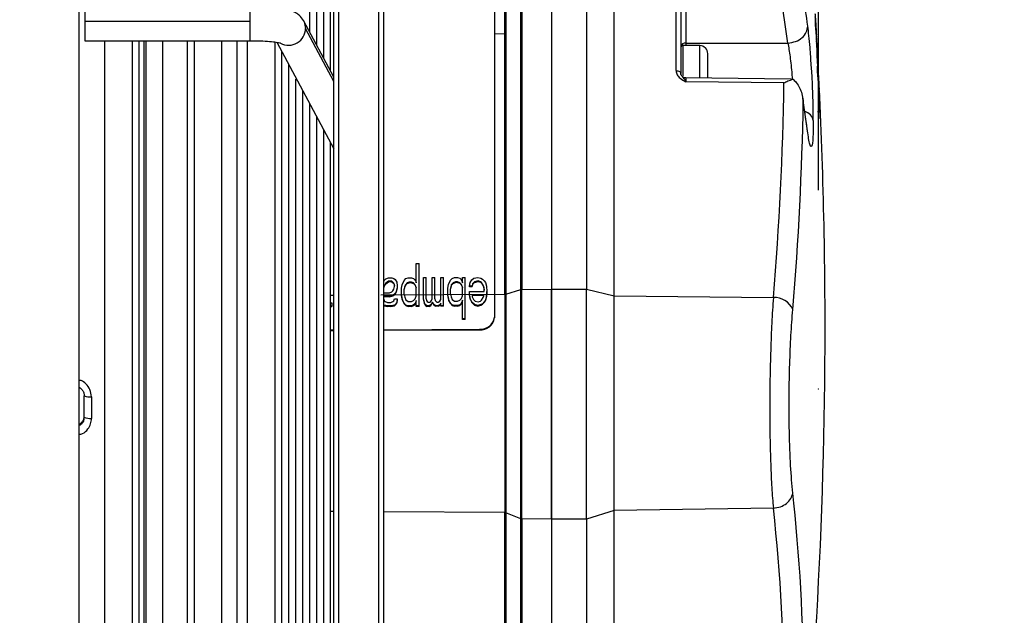
# Model space of a CAD drawing. Units: millimetres. Extents: x 5 to 416, y 3 to 291.
# Drawn here: x 378 to 383, y 248 to 251 of the extents above; entities that cross this region are included whole.
import ezdxf

# ---------------------------------------------------------------- set-up
doc = ezdxf.new("R2010")
doc.units = ezdxf.units.MM
doc.header["$PDSIZE"] = -1
doc.layers.add('GEOMETRY', color=7, linetype='Continuous')
doc.styles.add('SLDTEXTSTYLE0', font='TXT', dxfattribs={"width": 0.605})
doc.dimstyles.new('SLDDIMSTYLE1', dxfattribs={"dimtxt": 5.136637, "dimasz": 3.5, "dimexe": 0, "dimexo": 0.0625, "dimgap": 1.284159, "dimtad": 1, "dimdec": 0, "dimlfac": 20, "dimrnd": 1e-09, "dimzin": 12, "dimdsep": 46, "dimtxsty": 'SLDTEXTSTYLE0', "dimsah": 1, "dimcen": 0.09, "dimadec": 0, "dimazin": 3, "dimtol": 1, "dimtp": 10, "dimtm": 10, "dimtfac": 1, "dimtdec": 0, "dimtmove": 0, "dimatfit": 0, "dimfxl": 0, "dimfrac": 2, "dimtolj": 1, "dimarcsym": 0})
doc.dimstyles.new('SLDDIMSTYLE2', dxfattribs={"dimtxt": 5.136637, "dimasz": 3.5, "dimexe": 0, "dimexo": 0.0625, "dimgap": 1.284159, "dimtad": 1, "dimdec": 0, "dimlfac": 20, "dimrnd": 1e-09, "dimzin": 12, "dimdsep": 46, "dimtxsty": 'SLDTEXTSTYLE0', "dimsah": 1, "dimcen": 0.09, "dimadec": 0, "dimazin": 3, "dimtol": 1, "dimtp": 10, "dimtm": 10, "dimtfac": 1, "dimtdec": 0, "dimtofl": 0, "dimtmove": 0, "dimatfit": 3, "dimfxl": 0, "dimfrac": 2, "dimtolj": 1, "dimarcsym": 0})

# ---------------------------------------------------------------- blocks, each defined once
blk = doc.blocks.new('_D_10')
at = {"layer": 'GEOMETRY'}
for p, q in [((374.4513, 268.3836), (374.4513, 272.4831)), ((381.8673, 250.629), (381.8673, 272.4831)), ((374.4513, 271.4831), (364.5731, 271.4831)), ((381.8673, 271.4831), (374.4513, 271.4831)), ((381.8673, 271.4831), (412.2289, 271.4831))]:
    blk.add_line(p, q, dxfattribs=at)
for points in [[(374.4513, 271.4831), (369.3146, 272.2733), (369.3146, 270.6928)], [(381.8673, 271.4831), (387.004, 270.6928), (387.004, 272.2733)]]:
    blk.add_solid(points, dxfattribs=at)
at = {"layer": 'GEOMETRY', "char_height": 5.29167, "attachment_point": 1, "style": 'SLDTEXTSTYLE0'}
for s, insert in [('±10', (400.5432, 278.3044)), ('148', (386.7995, 278.3044))]:
    blk.add_mtext(s, dxfattribs=dict(at, insert=insert))
blk = doc.blocks.new('_D_11')
at = {"layer": 'GEOMETRY'}
for p, q in [((335.1513, 262.6363), (335.1513, 280.9669)), ((381.8673, 250.629), (381.8673, 280.9669)), ((381.8673, 279.9669), (335.1513, 279.9669))]:
    blk.add_line(p, q, dxfattribs=at)
for points in [[(335.1513, 279.9669), (340.2879, 279.1767), (340.2879, 280.7572)], [(381.8673, 279.9669), (376.7307, 280.7572), (376.7307, 279.1767)]]:
    blk.add_solid(points, dxfattribs=at)
at = {"layer": 'GEOMETRY', "char_height": 5.29167, "attachment_point": 1, "style": 'SLDTEXTSTYLE0'}
for s, insert in [('±10', (359.5382, 286.7882)), ('934', (345.7946, 286.7882))]:
    blk.add_mtext(s, dxfattribs=dict(at, insert=insert))

msp = doc.modelspace()

# ---------------------------------------------------------------- linework, layer by layer
at = {"color": 8, "linetype": 'Continuous', "lineweight": 25}
for p, q in [((379.4569, 238.1086), (379.4569, 257.1322)), ((379.6569, 238.1086), (379.6569, 257.1322)), ((379.0097, 251.5516), (379.0097, 251.4777)), ((379.0097, 251.4777), (379.0097, 251.3816)), ((379.4319, 251.177), (379.289, 251.4437)), ((381.8524, 251.4864), (381.8527, 251.4864)), ((380.2917, 251.4153), (380.2388, 251.415)), ((381.8559, 251.4312), (381.8562, 251.4312)), ((381.8571, 251.4143), (381.8573, 251.4143)), ((381.8579, 251.4014), (381.8582, 251.4014)), ((381.1863, 251.3566), (381.1863, 251.2881)), ((381.2013, 251.37), (381.2013, 251.3566)), ((381.2713, 251.2881), (381.2713, 251.3566)), ((381.861, 251.32), (381.8615, 251.32)), ((381.8621, 251.2975), (381.8628, 251.2975)), ((381.1863, 251.2881), (381.1863, 251.204)), ((381.2713, 251.1934), (381.2713, 251.2881)), ((381.8644, 251.2722), (381.8638, 251.2722)), ((381.8662, 251.1918), (381.8673, 251.1918)), ((381.8687, 251.1562), (381.8694, 251.1562)), ((381.8708, 251.1251), (381.872, 251.1251)), ((379.4153, 250.1016), (379.4319, 250.1017)), ((379.6681, 250.1029), (380.2917, 250.1062)), ((381.7441, 249.0547), (381.7387, 249.1056)), ((379.4319, 249.0131), (379.4153, 249.0132)), ((380.2917, 249.0072), (379.6819, 249.0114))]:
    msp.add_line(p, q, dxfattribs=at)
at = {"color": 7, "linetype": 'Continuous', "lineweight": 25}
for p, q in [((379.4319, 238.1336), (379.4319, 257.117)), ((379.6819, 238.1336), (379.6819, 257.117)), ((378.1513, 250.0336), (378.1513, 256.5804)), ((379.3104, 251.4247), (379.3104, 254.8626)), ((379.3454, 251.3594), (379.3454, 254.5625)), ((379.3803, 251.2941), (379.3803, 254.2624)), ((379.4153, 251.2289), (379.4153, 253.9623)), ((380.2387, 252.8461), (380.2387, 249.99)), ((380.2388, 252.843), (380.2388, 249.9869)), ((380.2961, 252.7249), (380.2961, 250.1069)), ((380.3715, 250.1298), (380.3715, 252.7479)), ((380.3759, 252.7485), (380.3759, 250.1305)), ((380.5263, 252.7493), (380.5263, 250.1313)), ((380.7013, 252.7493), (380.7013, 250.1313)), ((380.2917, 251.4153), (380.2917, 252.7243)), ((380.84, 250.0975), (380.84, 252.7156)), ((378.1788, 251.5516), (378.1788, 251.4777)), ((381.1517, 251.231), (381.1517, 251.5755)), ((381.1763, 251.5602), (381.1763, 251.2158)), ((381.2013, 251.5607), (381.2013, 251.37)), ((378.1788, 251.4777), (378.1788, 251.3816)), ((379.0097, 251.4777), (378.1788, 251.4777)), ((379.4319, 251.1979), (379.2791, 251.4831)), ((381.8532, 251.4715), (381.8535, 251.4715)), ((380.2917, 250.1062), (380.2917, 251.4153)), ((381.8586, 251.3923), (381.8585, 251.3923)), ((381.8586, 251.3923), (381.8588, 251.3905)), ((378.1788, 251.3816), (379.0097, 251.3816)), ((378.2788, 251.3816), (378.2788, 245.524)), ((378.4188, 245.524), (378.4188, 251.3791)), ((378.4513, 251.3816), (378.4513, 246.7086)), ((378.4863, 251.3816), (378.4863, 246.2536)), ((378.5692, 251.382), (378.5692, 245.7536)), ((378.6938, 251.3816), (378.6938, 245.524)), ((378.7288, 251.3816), (378.7288, 245.524)), ((378.8688, 245.524), (378.8688, 251.3816)), ((378.9432, 251.3816), (378.9432, 245.524)), ((378.9956, 251.3816), (378.9956, 245.524)), ((379.1356, 245.606), (379.1356, 251.376)), ((379.145, 251.3735), (379.4319, 250.8379)), ((381.2713, 251.3566), (381.1863, 251.3566)), ((381.2013, 251.37), (381.7145, 251.37)), ((381.8592, 251.3638), (381.8589, 251.3672)), ((379.1706, 245.7973), (379.1706, 251.3257)), ((381.3113, 251.2638), (381.3113, 251.3166)), ((381.8615, 251.3083), (381.8619, 251.3083)), ((381.8621, 251.3276), (381.8623, 251.3276)), ((379.2055, 245.9887), (379.2055, 251.2605)), ((381.3113, 251.193), (381.3113, 251.2638)), ((381.8641, 251.2573), (381.8639, 251.2584)), ((381.865, 251.2709), (381.8653, 251.2709)), ((381.7285, 251.1886), (381.1998, 251.1942)), ((381.866, 251.1953), (381.8668, 251.1953)), ((381.8676, 251.2144), (381.868, 251.2144)), ((379.2405, 246.18), (379.2405, 251.1887)), ((381.6945, 251.1694), (381.2008, 251.1746)), ((381.7284, 251.1873), (381.7413, 251.1872)), ((379.2755, 246.3714), (379.2755, 251.1299)), ((381.8135, 250.9273), (381.7894, 251.0918)), ((381.8717, 251.1192), (381.8711, 251.1192)), ((381.8716, 251.1036), (381.8713, 251.109)), ((381.8724, 251.0999), (381.8729, 251.0999)), ((379.3104, 246.5627), (379.3104, 251.0647)), ((379.3454, 246.754), (379.3454, 250.9994)), ((381.8638, 251.025), (381.8751, 251.025)), ((381.8767, 250.9934), (381.8763, 251.0079)), ((381.8421, 250.9803), (381.8407, 250.9228)), ((379.3803, 246.9454), (379.3803, 250.9341)), ((379.4153, 247.1367), (379.4153, 250.8689)), ((379.8458, 250.2602), (379.8595, 250.2602)), ((379.8458, 250.1627), (379.8458, 250.2602)), ((379.8595, 250.0476), (379.8595, 250.2602)), ((379.6819, 250.1668), (379.6845, 250.1751)), ((379.6845, 250.1751), (379.6927, 250.184)), ((379.6927, 250.1619), (379.6845, 250.1485)), ((379.6845, 250.1455), (379.6927, 250.1588)), ((379.6927, 250.184), (379.7064, 250.1885)), ((379.7064, 250.1708), (379.6927, 250.1619)), ((379.6927, 250.1588), (379.7064, 250.1678)), ((379.6927, 250.1588), (379.6927, 250.1619)), ((379.7064, 250.1885), (379.7228, 250.1886)), ((379.7228, 250.1709), (379.7064, 250.1708)), ((379.7064, 250.1678), (379.7064, 250.1708)), ((379.7228, 250.1679), (379.7064, 250.1678)), ((379.7228, 250.1886), (379.7337, 250.1843)), ((379.7337, 250.1621), (379.7228, 250.1709)), ((379.7228, 250.1679), (379.7228, 250.1709)), ((379.7228, 250.1679), (379.7337, 250.1591)), ((379.7337, 250.1843), (379.7392, 250.1799)), ((379.7364, 250.1533), (379.7337, 250.1621)), ((379.7337, 250.1591), (379.7337, 250.1621)), ((379.7337, 250.1591), (379.7364, 250.1502)), ((379.7364, 250.1444), (379.7364, 250.1533)), ((379.7392, 250.1799), (379.7474, 250.1666)), ((379.7474, 250.1666), (379.7501, 250.1489)), ((379.772, 250.1357), (379.7747, 250.1535)), ((379.7747, 250.1535), (379.7857, 250.1757)), ((379.7857, 250.1757), (379.7939, 250.1846)), ((379.7911, 250.1535), (379.7884, 250.1447)), ((379.7884, 250.1416), (379.7911, 250.1505)), ((379.7993, 250.1624), (379.7911, 250.1535)), ((379.7911, 250.1505), (379.7993, 250.1594)), ((379.7911, 250.1505), (379.7911, 250.1535)), ((379.7939, 250.1846), (379.8048, 250.1891)), ((379.8103, 250.1669), (379.7993, 250.1624)), ((379.7993, 250.1594), (379.8103, 250.1639)), ((379.7993, 250.1594), (379.7993, 250.1624)), ((379.8048, 250.1891), (379.8212, 250.1891)), ((379.8212, 250.167), (379.8103, 250.1669)), ((379.8103, 250.1639), (379.8103, 250.1669)), ((379.8212, 250.164), (379.8103, 250.1639)), ((379.8212, 250.1891), (379.8321, 250.1848)), ((379.8321, 250.1626), (379.8212, 250.167)), ((379.8212, 250.164), (379.8212, 250.167)), ((379.8212, 250.164), (379.8321, 250.1596)), ((379.8321, 250.1848), (379.8376, 250.1804)), ((379.8403, 250.1538), (379.8321, 250.1626)), ((379.8321, 250.1596), (379.8321, 250.1626)), ((379.8321, 250.1596), (379.8403, 250.1508)), ((379.8376, 250.1804), (379.8431, 250.1715)), ((379.8458, 250.1405), (379.8403, 250.1538)), ((379.8403, 250.1508), (379.8403, 250.1538)), ((379.8403, 250.1508), (379.8458, 250.1375)), ((379.8431, 250.1715), (379.8458, 250.1627)), ((379.8814, 250.0831), (379.8814, 250.1895)), ((379.8814, 250.1895), (379.895, 250.1895)), ((379.895, 250.0832), (379.895, 250.1895)), ((379.9251, 250.1897), (379.9388, 250.1898)), ((379.9251, 250.0834), (379.9251, 250.1897)), ((379.9388, 250.0834), (379.9388, 250.1898)), ((379.9689, 250.1899), (379.9825, 250.19)), ((379.9689, 250.0792), (379.9689, 250.1899)), ((379.9825, 250.0482), (379.9825, 250.19)), ((380.0044, 250.137), (380.0071, 250.1547)), ((380.0071, 250.1547), (380.0181, 250.1769)), ((380.0181, 250.1769), (380.0263, 250.1858)), ((380.0235, 250.1548), (380.0181, 250.1326)), ((380.0181, 250.1295), (380.0235, 250.1517)), ((380.0317, 250.1637), (380.0235, 250.1548)), ((380.0235, 250.1517), (380.0317, 250.1606)), ((380.0235, 250.1517), (380.0235, 250.1548)), ((380.0263, 250.1858), (380.0372, 250.1903)), ((380.0427, 250.1682), (380.0317, 250.1637)), ((380.0317, 250.1606), (380.0427, 250.1651)), ((380.0317, 250.1606), (380.0317, 250.1637)), ((380.0372, 250.1903), (380.0536, 250.1904)), ((380.0536, 250.1682), (380.0427, 250.1682)), ((380.0427, 250.1651), (380.0427, 250.1682)), ((380.0536, 250.1652), (380.0427, 250.1651)), ((380.0536, 250.1904), (380.0646, 250.186)), ((380.0646, 250.1639), (380.0536, 250.1682)), ((380.0536, 250.1652), (380.0536, 250.1682)), ((380.0536, 250.1652), (380.0646, 250.1608)), ((380.0646, 250.186), (380.07, 250.1816)), ((380.0728, 250.155), (380.0646, 250.1639)), ((380.0646, 250.1608), (380.0646, 250.1639)), ((380.0646, 250.1608), (380.0728, 250.152)), ((380.07, 250.1816), (380.0755, 250.1728)), ((380.0782, 250.1418), (380.0728, 250.155)), ((380.0728, 250.152), (380.0728, 250.155)), ((380.0728, 250.152), (380.0782, 250.1387)), ((380.0755, 250.1728), (380.0782, 250.1639)), ((380.0782, 250.1905), (380.0919, 250.1906)), ((380.0782, 250.1639), (380.0782, 250.1905)), ((380.0919, 249.9823), (380.0919, 250.1906)), ((380.1138, 250.1464), (380.1165, 250.1641)), ((380.1165, 250.1641), (380.1247, 250.1775)), ((380.1247, 250.1775), (380.1357, 250.1864)), ((380.1302, 250.1598), (380.1275, 250.1465)), ((380.1275, 250.1434), (380.1302, 250.1567)), ((380.1384, 250.1687), (380.1302, 250.1598)), ((380.1302, 250.1567), (380.1384, 250.1656)), ((380.1302, 250.1567), (380.1302, 250.1598)), ((380.1357, 250.1864), (380.1548, 250.1909)), ((380.1575, 250.1732), (380.1384, 250.1687)), ((380.1384, 250.1656), (380.1575, 250.1702)), ((380.1384, 250.1656), (380.1384, 250.1687)), ((380.1548, 250.1909), (380.1712, 250.1866)), ((380.1685, 250.1688), (380.1575, 250.1732)), ((380.1575, 250.1702), (380.1575, 250.1732)), ((380.1575, 250.1702), (380.1685, 250.1658)), ((380.1739, 250.1644), (380.1685, 250.1688)), ((380.1685, 250.1658), (380.1685, 250.1688)), ((380.1685, 250.1658), (380.1739, 250.1614)), ((380.1712, 250.1866), (380.1794, 250.1822)), ((380.1821, 250.1512), (380.1739, 250.1644)), ((380.1739, 250.1614), (380.1739, 250.1644)), ((380.1739, 250.1614), (380.1821, 250.1481)), ((380.1794, 250.1822), (380.1876, 250.1734)), ((380.1849, 250.1423), (380.1821, 250.1512)), ((380.1821, 250.1481), (380.1821, 250.1512)), ((380.1876, 250.1734), (380.1931, 250.1645)), ((380.1931, 250.1645), (380.1985, 250.1468)), ((379.6845, 250.1485), (379.6819, 250.1402)), ((379.6819, 250.1371), (379.6845, 250.1455)), ((379.6819, 250.1131), (379.7118, 250.1132)), ((379.6845, 250.1455), (379.6845, 250.1485)), ((379.7118, 250.1132), (379.7228, 250.1177)), ((379.7228, 250.1177), (379.7282, 250.1222)), ((379.7282, 250.1222), (379.7337, 250.1311)), ((379.7392, 250.109), (379.7282, 250.1)), ((379.7282, 250.097), (379.7392, 250.1059)), ((379.7337, 250.1311), (379.7364, 250.1444)), ((379.7446, 250.1178), (379.7392, 250.109)), ((379.7392, 250.1059), (379.7446, 250.1148)), ((379.7392, 250.1059), (379.7392, 250.109)), ((379.7501, 250.1356), (379.7446, 250.1178)), ((379.7446, 250.1148), (379.7501, 250.1326)), ((379.7446, 250.1148), (379.7446, 250.1178)), ((379.7501, 250.1489), (379.7501, 250.1356)), ((379.7501, 250.1326), (379.7501, 250.1356)), ((379.772, 250.1003), (379.772, 250.1357)), ((379.7884, 250.1447), (379.7857, 250.1314)), ((379.7857, 250.1283), (379.7884, 250.1416)), ((379.7857, 250.1048), (379.7857, 250.1314)), ((379.7857, 250.1048), (379.7884, 250.0915)), ((379.7884, 250.1416), (379.7884, 250.1447)), ((379.8458, 250.0962), (379.8458, 250.1405)), ((380.0044, 250.1015), (380.0044, 250.137)), ((380.0071, 250.0838), (380.0044, 250.1015)), ((380.0044, 250.0985), (380.0044, 250.1015)), ((380.0181, 250.106), (380.0181, 250.1326)), ((380.0181, 250.106), (380.0208, 250.0927)), ((380.0782, 250.0975), (380.0782, 250.1418)), ((380.1275, 250.1465), (380.1138, 250.1464)), ((380.1138, 250.1434), (380.1138, 250.1464)), ((380.1275, 250.1434), (380.1138, 250.1434)), ((380.1138, 250.1198), (380.1876, 250.1202)), ((380.1138, 250.1021), (380.1138, 250.1198)), ((380.1165, 250.0844), (380.1138, 250.1021)), ((380.1138, 250.099), (380.1138, 250.1021)), ((380.1275, 250.1434), (380.1275, 250.1465)), ((380.1849, 250.1025), (380.1275, 250.1022)), ((380.1275, 250.1022), (380.1275, 250.0933)), ((380.1821, 250.1481), (380.1849, 250.1393)), ((380.1876, 250.1291), (380.1849, 250.1423)), ((380.1849, 250.1393), (380.1849, 250.1423)), ((380.1849, 250.1393), (380.1876, 250.126)), ((380.1849, 250.098), (380.1849, 250.1025)), ((380.1876, 250.1202), (380.1876, 250.1291)), ((380.1985, 250.1468), (380.2013, 250.1203)), ((380.2013, 250.1203), (380.1985, 250.0937)), ((380.1985, 250.0906), (380.2013, 250.1172)), ((380.2013, 250.1172), (380.2013, 250.1203)), ((380.2961, 250.1069), (380.3715, 250.1298)), ((380.3759, 250.1305), (380.5263, 250.1313)), ((380.5263, 250.1313), (380.7013, 250.1313)), ((380.5263, 250.1313), (380.5263, 248.9745)), ((380.5263, 248.9745), (380.5263, 250.1313)), ((380.7013, 248.9745), (380.7013, 250.1313)), ((380.7013, 250.1313), (380.84, 250.0975)), ((379.4153, 250.0629), (379.422, 250.063)), ((379.422, 250.063), (379.422, 250.0452)), ((379.7118, 250.0955), (379.6819, 250.0954)), ((379.7118, 250.0925), (379.6819, 250.0923)), ((379.6819, 250.0816), (379.6845, 250.0732)), ((379.6845, 250.0511), (379.6819, 250.0538)), ((379.6845, 250.0732), (379.69, 250.0688)), ((379.69, 250.0688), (379.7009, 250.0644)), ((379.7009, 250.0644), (379.7173, 250.0645)), ((379.7282, 250.1), (379.7118, 250.0955)), ((379.7118, 250.0925), (379.7282, 250.097)), ((379.7118, 250.0925), (379.7118, 250.0955)), ((379.7173, 250.0645), (379.7282, 250.069)), ((379.7282, 250.097), (379.7282, 250.1)), ((379.7282, 250.069), (379.7337, 250.0735)), ((379.7337, 250.0735), (379.7364, 250.0824)), ((379.7364, 250.0824), (379.7501, 250.0824)), ((379.7419, 250.0558), (379.7364, 250.0513)), ((379.7364, 250.0483), (379.7419, 250.0528)), ((379.7474, 250.0647), (379.7419, 250.0558)), ((379.7419, 250.0528), (379.7474, 250.0616)), ((379.7419, 250.0528), (379.7419, 250.0558)), ((379.7501, 250.0736), (379.7474, 250.0647)), ((379.7474, 250.0616), (379.7501, 250.0705)), ((379.7474, 250.0616), (379.7474, 250.0647)), ((379.7501, 250.0824), (379.7501, 250.0736)), ((379.7501, 250.0705), (379.7501, 250.0736)), ((379.7747, 250.0826), (379.772, 250.1003)), ((379.772, 250.0972), (379.772, 250.1003)), ((379.772, 250.0972), (379.7747, 250.0795)), ((379.7775, 250.0737), (379.7747, 250.0826)), ((379.7747, 250.0795), (379.7747, 250.0826)), ((379.7747, 250.0795), (379.7775, 250.0707)), ((379.7857, 250.0605), (379.7775, 250.0737)), ((379.7775, 250.0707), (379.7775, 250.0737)), ((379.7775, 250.0707), (379.7857, 250.0574)), ((379.7939, 250.0516), (379.7857, 250.0605)), ((379.7857, 250.0574), (379.7857, 250.0605)), ((379.7857, 250.0574), (379.7939, 250.0486)), ((379.7884, 250.0915), (379.7939, 250.0782)), ((379.7939, 250.0782), (379.8048, 250.0694)), ((379.8048, 250.0473), (379.7939, 250.0516)), ((379.7939, 250.0486), (379.7939, 250.0516)), ((379.8048, 250.0694), (379.8212, 250.0695)), ((379.8212, 250.0695), (379.8321, 250.074)), ((379.8321, 250.0518), (379.8212, 250.0474)), ((379.8321, 250.074), (379.8403, 250.0829)), ((379.8376, 250.0563), (379.8321, 250.0518)), ((379.8321, 250.0488), (379.8376, 250.0533)), ((379.8321, 250.0488), (379.8321, 250.0518)), ((379.8431, 250.0652), (379.8376, 250.0563)), ((379.8376, 250.0533), (379.8431, 250.0622)), ((379.8376, 250.0533), (379.8376, 250.0563)), ((379.8403, 250.0829), (379.8458, 250.0962)), ((379.8458, 250.0741), (379.8431, 250.0652)), ((379.8431, 250.0622), (379.8458, 250.071)), ((379.8431, 250.0622), (379.8431, 250.0652)), ((379.8458, 250.0475), (379.8458, 250.0741)), ((379.8868, 250.061), (379.8814, 250.0831)), ((379.8814, 250.0801), (379.8814, 250.0831)), ((379.8814, 250.0801), (379.8868, 250.058)), ((379.8923, 250.0522), (379.8868, 250.061)), ((379.8868, 250.058), (379.8868, 250.061)), ((379.8868, 250.058), (379.8923, 250.0491)), ((379.9005, 250.0478), (379.8923, 250.0522)), ((379.8923, 250.0491), (379.8923, 250.0522)), ((379.895, 250.0832), (379.8978, 250.0744)), ((379.8978, 250.0744), (379.9005, 250.0699)), ((379.9005, 250.0699), (379.906, 250.0655)), ((379.906, 250.0655), (379.9142, 250.0656)), ((379.9196, 250.0523), (379.9114, 250.0478)), ((379.9142, 250.0656), (379.9196, 250.07)), ((379.9196, 250.07), (379.9224, 250.0745)), ((379.9278, 250.0656), (379.9196, 250.0523)), ((379.9196, 250.0493), (379.9278, 250.0626)), ((379.9196, 250.0493), (379.9196, 250.0523)), ((379.9224, 250.0745), (379.9251, 250.0834)), ((379.936, 250.0524), (379.9278, 250.0656)), ((379.9278, 250.0626), (379.9278, 250.0656)), ((379.9278, 250.0626), (379.936, 250.0494)), ((379.9442, 250.048), (379.936, 250.0524)), ((379.936, 250.0494), (379.936, 250.0524)), ((379.9388, 250.0834), (379.9415, 250.0746)), ((379.9415, 250.0746), (379.9442, 250.0702)), ((379.9442, 250.0702), (379.9497, 250.0658)), ((379.9497, 250.0658), (379.9552, 250.0658)), ((379.9552, 250.0658), (379.9634, 250.0703)), ((379.9634, 250.0525), (379.9552, 250.0481)), ((379.9634, 250.0703), (379.9689, 250.0792)), ((379.9689, 250.0614), (379.9634, 250.0525)), ((379.9634, 250.0495), (379.9689, 250.0584)), ((379.9634, 250.0495), (379.9634, 250.0525)), ((379.9689, 250.0481), (379.9689, 250.0614)), ((380.0044, 250.0985), (380.0071, 250.0808)), ((380.0099, 250.0749), (380.0071, 250.0838)), ((380.0071, 250.0808), (380.0071, 250.0838)), ((380.0071, 250.0808), (380.0099, 250.0719)), ((380.0181, 250.0617), (380.0099, 250.0749)), ((380.0099, 250.0719), (380.0099, 250.0749)), ((380.0099, 250.0719), (380.0181, 250.0587)), ((380.0263, 250.0529), (380.0181, 250.0617)), ((380.0181, 250.0587), (380.0181, 250.0617)), ((380.0181, 250.0587), (380.0263, 250.0498)), ((380.0208, 250.0927), (380.0263, 250.0795)), ((380.0263, 250.0795), (380.0372, 250.0707)), ((380.0372, 250.0485), (380.0263, 250.0529)), ((380.0263, 250.0498), (380.0263, 250.0529)), ((380.0372, 250.0707), (380.0536, 250.0707)), ((380.0536, 250.0707), (380.0646, 250.0752)), ((380.0646, 250.0531), (380.0536, 250.0486)), ((380.0646, 250.0752), (380.0728, 250.0841)), ((380.07, 250.0575), (380.0646, 250.0531)), ((380.0646, 250.05), (380.07, 250.0545)), ((380.0646, 250.05), (380.0646, 250.0531)), ((380.0755, 250.0664), (380.07, 250.0575)), ((380.07, 250.0545), (380.0755, 250.0634)), ((380.07, 250.0545), (380.07, 250.0575)), ((380.0728, 250.0841), (380.0782, 250.0975)), ((380.0782, 250.0753), (380.0755, 250.0664)), ((380.0755, 250.0634), (380.0782, 250.0723)), ((380.0755, 250.0634), (380.0755, 250.0664)), ((380.0782, 249.9823), (380.0782, 250.0753)), ((380.1138, 250.099), (380.1165, 250.0813)), ((380.1247, 250.0667), (380.1165, 250.0844)), ((380.1165, 250.0813), (380.1165, 250.0844)), ((380.1165, 250.0813), (380.1247, 250.0637)), ((380.1384, 250.0535), (380.1247, 250.0667)), ((380.1247, 250.0637), (380.1247, 250.0667)), ((380.1247, 250.0637), (380.1384, 250.0504)), ((380.1849, 250.0994), (380.1275, 250.0991)), ((380.1275, 250.0933), (380.1329, 250.08)), ((380.1329, 250.08), (380.1411, 250.0712)), ((380.1548, 250.0491), (380.1384, 250.0535)), ((380.1384, 250.0504), (380.1384, 250.0535)), ((380.1411, 250.0712), (380.1575, 250.0669)), ((380.1712, 250.0536), (380.1548, 250.0491)), ((380.1575, 250.0669), (380.1685, 250.0714)), ((380.1685, 250.0714), (380.1739, 250.0758)), ((380.1794, 250.0581), (380.1712, 250.0536)), ((380.1712, 250.0506), (380.1794, 250.0551)), ((380.1712, 250.0506), (380.1712, 250.0536)), ((380.1739, 250.0758), (380.1821, 250.0892)), ((380.1876, 250.067), (380.1794, 250.0581)), ((380.1794, 250.0551), (380.1876, 250.064)), ((380.1794, 250.0551), (380.1794, 250.0581)), ((380.1821, 250.0892), (380.1849, 250.098)), ((380.1931, 250.0759), (380.1876, 250.067)), ((380.1876, 250.064), (380.1931, 250.0729)), ((380.1876, 250.064), (380.1876, 250.067)), ((380.1985, 250.0937), (380.1931, 250.0759)), ((380.1931, 250.0729), (380.1985, 250.0906)), ((380.1931, 250.0729), (380.1931, 250.0759)), ((380.1985, 250.0906), (380.1985, 250.0937)), ((380.84, 249.0185), (380.84, 250.0975)), ((380.84, 250.0975), (381.6411, 250.089)), ((378.1513, 241.0164), (378.1513, 250.0336)), ((379.422, 250.0452), (379.4153, 250.0452)), ((379.422, 250.0422), (379.4153, 250.0422)), ((379.422, 250.0422), (379.422, 250.0452)), ((379.6819, 250.0508), (379.6845, 250.048)), ((379.7009, 250.0467), (379.6845, 250.0511)), ((379.6845, 250.048), (379.6845, 250.0511)), ((379.6845, 250.048), (379.7009, 250.0437)), ((379.7173, 250.0468), (379.7009, 250.0467)), ((379.7009, 250.0437), (379.7009, 250.0467)), ((379.7173, 250.0438), (379.7009, 250.0437)), ((379.7364, 250.0513), (379.7173, 250.0468)), ((379.7173, 250.0438), (379.7364, 250.0483)), ((379.7173, 250.0438), (379.7173, 250.0468)), ((379.7364, 250.0483), (379.7364, 250.0513)), ((379.7939, 250.0486), (379.8048, 250.0442)), ((379.8212, 250.0474), (379.8048, 250.0473)), ((379.8048, 250.0442), (379.8048, 250.0473)), ((379.8212, 250.0443), (379.8048, 250.0442)), ((379.8212, 250.0443), (379.8321, 250.0488)), ((379.8212, 250.0443), (379.8212, 250.0474)), ((379.8595, 250.0476), (379.8458, 250.0475)), ((379.8458, 250.0444), (379.8458, 250.0475)), ((379.8595, 250.0445), (379.8458, 250.0444)), ((379.8595, 250.0445), (379.8595, 250.0476)), ((379.8923, 250.0491), (379.9005, 250.0447)), ((379.9114, 250.0478), (379.9005, 250.0478)), ((379.9005, 250.0447), (379.9005, 250.0478)), ((379.9114, 250.0448), (379.9005, 250.0447)), ((379.9114, 250.0448), (379.9196, 250.0493)), ((379.9114, 250.0448), (379.9114, 250.0478)), ((379.936, 250.0494), (379.9442, 250.045)), ((379.9552, 250.0481), (379.9442, 250.048)), ((379.9442, 250.045), (379.9442, 250.048)), ((379.9552, 250.045), (379.9442, 250.045)), ((379.9552, 250.045), (379.9634, 250.0495)), ((379.9552, 250.045), (379.9552, 250.0481)), ((379.9825, 250.0482), (379.9689, 250.0481)), ((379.9689, 250.0451), (379.9689, 250.0481)), ((379.9825, 250.0452), (379.9689, 250.0451)), ((379.9825, 250.0452), (379.9825, 250.0482)), ((380.0263, 250.0498), (380.0372, 250.0455)), ((380.0536, 250.0486), (380.0372, 250.0485)), ((380.0372, 250.0455), (380.0372, 250.0485)), ((380.0536, 250.0455), (380.0372, 250.0455)), ((380.0536, 250.0455), (380.0646, 250.05)), ((380.0536, 250.0455), (380.0536, 250.0486)), ((380.1384, 250.0504), (380.1548, 250.0461)), ((380.1548, 250.0461), (380.1712, 250.0506)), ((380.1548, 250.0461), (380.1548, 250.0491)), ((380.0919, 249.9823), (380.0782, 249.9823)), ((380.0782, 249.9792), (380.0782, 249.9823)), ((380.0919, 249.9793), (380.0782, 249.9792)), ((380.0919, 249.9793), (380.0919, 249.9823)), ((380.2387, 249.99), (380.2388, 249.9869)), ((379.4153, 249.9261), (379.4319, 249.9262)), ((379.4153, 249.9231), (379.4319, 249.9232)), ((379.6819, 249.9275), (380.1637, 249.9301)), ((379.6819, 249.9245), (380.1638, 249.927)), ((380.1638, 249.927), (380.1637, 249.9301)), ((378.1763, 249.4869), (378.1763, 249.5943)), ((378.2128, 249.5901), (378.2128, 249.4813)), ((378.1763, 249.4869), (378.172, 249.467)), ((380.84, 249.0185), (380.7013, 248.9745)), ((381.6411, 249.0296), (380.84, 249.0185)), ((380.84, 247.0096), (380.84, 249.0185)), ((380.2917, 248.0027), (380.2917, 249.0072)), ((380.3715, 248.9764), (380.2961, 249.0063)), ((380.2961, 249.0063), (380.2961, 246.9974)), ((380.3715, 246.9675), (380.3715, 248.9764)), ((380.5263, 248.9745), (380.3759, 248.9756)), ((380.3759, 248.9756), (380.3759, 246.9667)), ((380.7013, 248.9745), (380.5263, 248.9745)), ((380.5263, 248.9745), (380.5263, 246.9656)), ((380.7013, 248.9745), (380.7013, 246.9656))]:
    msp.add_line(p, q, dxfattribs=at)
at = {"color": 8, "linetype": 'Continuous', "lineweight": 25, "flags": 128}
for points in [[(379.2789, 251.4836), (379.2825, 251.4759), (379.289, 251.4437)], [(378.4763, 251.3816), (378.4763, 251.3164), (378.4763, 251.0949), (378.4763, 250.867), (378.4763, 250.6339), (378.4763, 250.3971), (378.4763, 250.1576), (378.4763, 249.917), (378.4763, 249.6764), (378.4763, 249.4372), (378.4763, 249.2008), (378.4763, 248.9684), (378.4763, 248.7413), (378.4763, 248.5207), (378.4763, 248.3079)]]:
    msp.add_lwpolyline(points, dxfattribs=at)
at = {"color": 7, "linetype": 'Continuous', "lineweight": 25, "flags": 128}
for points in [[(381.8593, 251.3712), (381.8593, 251.3708), (381.8594, 251.3703), (381.8594, 251.3698), (381.8594, 251.3694), (381.8595, 251.3689), (381.8595, 251.3684), (381.8595, 251.368), (381.8595, 251.3675)], [(381.1517, 251.231), (381.1565, 251.2306), (381.1611, 251.2297), (381.1654, 251.2283), (381.1691, 251.2264), (381.1722, 251.2241), (381.1744, 251.2215), (381.1758, 251.2187), (381.1763, 251.2158)]]:
    msp.add_lwpolyline(points, dxfattribs=at)
at = {"color": 7, "linetype": 'Continuous', "lineweight": 25}
for centre, radius, start, end in [((372.4548, 250.1852), 9.4451, 7.72897, 8.68286), ((372.3884, 250.1042), 9.4115, 7.72913, 8.87042), ((372.5773, 250.8257), 9.2987, 3.98243, 4.07625), ((366.1299, 250.5915), 15.748, 3.16896, 3.25871), ((356.9013, 249.9336), 25, 3.49674, 3.56009), ((372.5868, 250.8017), 9.2905, 3.12297, 4.07618), ((372.5874, 250.7782), 9.2911, 3.38963, 3.83142), ((372.5914, 250.8278), 9.2844, 3.12302, 3.48578), ((381.199, 251.3472), 0.0229, 84.1875, 172.6666), ((381.1863, 251.3466), 0.01, 90, 180), ((381.2713, 251.3166), 0.04, 0, 90), ((356.9013, 249.9336), 25, 3.26188, 3.3329), ((372.5886, 250.7525), 9.2913, 3.38944, 3.79546), ((372.5826, 250.6633), 9.3017, 3.97663, 4.07488), ((366.1391, 250.592), 15.7388, 2.57687, 2.66662), ((372.5901, 250.7216), 9.2914, 3.38922, 3.74543), ((372.5893, 250.6391), 9.2961, 3.38875, 4.07478), ((366.1355, 250.4806), 15.7496, 2.9886, 3.08259), ((372.5904, 250.6958), 9.2924, 3.38906, 3.79758), ((356.9013, 249.9336), 25, 0, 3.16778), ((372.5829, 250.5507), 9.3062, 3.97205, 4.32794), ((366.1432, 250.6334), 15.7316, 2.16321, 2.25725), ((372.5918, 250.6651), 9.2924, 3.38885, 3.7463), ((366.1387, 250.4808), 15.7464, 2.7822, 2.87619), ((372.5897, 250.5253), 9.3005, 3.38819, 4.32791), ((366.1417, 250.4809), 15.7434, 2.57612, 2.67012), ((366.1178, 251.3976), 15.5783, 355.18153, 359.16071), ((366.1486, 250.5493), 15.7322, 1.85532, 1.99931), ((366.1486, 250.5289), 15.7336, 1.85456, 2.09322), ((372.5972, 250.5507), 9.292, 3.38817, 3.50752), ((366.1471, 250.4812), 15.738, 2.16232, 2.25303), ((366.1528, 251.3423), 15.6412, 355.18156, 359.01477), ((372.4548, 249.6475), 9.4451, 7.72897, 8.68286), ((366.1482, 250.5126), 15.7349, 1.99517, 2.08918), ((381.6479, 249.991), 0.0982, 22.4468, 93.9742), ((380.1703, 249.9988), 0.069, 264.5725, 352.6531), ((380.1703, 249.9958), 0.069, 264.5723, 352.6534), ((356.9013, 249.9336), 25, 353.33421, 0), ((378.204, 249.6736), 0.084, 250.7574, 276.0481), ((378.204, 249.5465), 0.0658, 245.0359, 277.6472), ((372.5028, 248.0252), 9.1934, 353.72742, 6.27259), ((372.5638, 248.0972), 9.2302, 353.72732, 5.95489)]:
    msp.add_arc(centre, radius, start, end, dxfattribs=at)
at = {"color": 8, "linetype": 'Continuous', "lineweight": 25}
for centre, radius, start, end in [((379.2036, 251.444), 0.0854, 241.5258, 359.7972), ((381.7812, 250.9662), 0.0625, 13.0276, 72.1637)]:
    msp.add_arc(centre, radius, start, end, dxfattribs=at)
at = {"color": 7, "linetype": 'Continuous', "lineweight": 25}
for centre, major_axis, ratio, start_param, end_param in [((381.9415, 249.8591), (-0.073, 1.2842), 0.003936, 0.046875, 0.16877), ((380.5904, 237.8849), (1.2714, 13.2298), 0.014269, 6.174118, 6.181357), ((381.866, 251.1389), (-0.0103, 0.1692), 0.022185, 3.825575, 4.08147)]:
    msp.add_ellipse(centre, major_axis=major_axis, ratio=ratio, start_param=start_param, end_param=end_param, dxfattribs=at)
for points, knots in [([(379.2791, 251.4831), (379.2726, 251.4925), (379.2615, 251.5085), (379.2401, 251.5223), (379.2197, 251.5312), (379.1929, 251.5384), (379.1555, 251.5444), (379.1045, 251.549), (379.0546, 251.5513), (379.0221, 251.5516), (379.0097, 251.5516)], [0, 0, 0, 0, 0.103139, 0.176089, 0.26269, 0.381877, 0.559399, 0.722774, 0.893834, 1, 1, 1, 1]), ([(381.8505, 251.5191), (381.8507, 251.515), (381.8512, 251.5068), (381.8523, 251.4893), (381.853, 251.4783), (381.8535, 251.4715)], [0, 0, 0, 0, 0.277381, 0.556303, 1, 1, 1, 1]), ([(381.8555, 251.4461), (381.8548, 251.4579), (381.8535, 251.4793), (381.8525, 251.4947), (381.852, 251.5015)], [0, 0, 0, 0, 0.557263, 1, 1, 1, 1]), ([(381.8527, 251.4864), (381.8526, 251.4882), (381.8524, 251.4917), (381.8522, 251.4951), (381.8523, 251.4946), (381.8523, 251.4942)], [0, 0, 0, 0, 0.279581, 0.558617, 1, 1, 1, 1]), ([(381.8523, 251.4942), (381.8524, 251.493), (381.8526, 251.4911), (381.8529, 251.4859), (381.8532, 251.481), (381.8535, 251.4773), (381.8536, 251.4755)], [0, 0, 0, 0, 0.34091, 0.559691, 0.780586, 1, 1, 1, 1]), ([(381.8527, 251.4864), (381.8528, 251.4838), (381.8531, 251.4786), (381.8538, 251.4674), (381.8543, 251.4608), (381.8545, 251.4567)], [0, 0, 0, 0, 0.277495, 0.555636, 1, 1, 1, 1]), ([(381.8536, 251.4755), (381.8538, 251.4723), (381.8541, 251.4673), (381.8546, 251.4595), (381.855, 251.4528), (381.8553, 251.4479), (381.8555, 251.4455)], [0, 0, 0, 0, 0.369378, 0.586229, 0.794865, 1, 1, 1, 1]), ([(381.8562, 251.4312), (381.856, 251.4339), (381.8557, 251.4383), (381.8553, 251.445), (381.8549, 251.4507), (381.8547, 251.4548), (381.8545, 251.4567)], [0, 0, 0, 0, 0.360593, 0.581847, 0.79463, 1, 1, 1, 1]), ([(381.8582, 251.4014), (381.8579, 251.4052), (381.8575, 251.4127), (381.8565, 251.4288), (381.8559, 251.4395), (381.8555, 251.4461)], [0, 0, 0, 0, 0.278498, 0.557644, 1, 1, 1, 1]), ([(381.8555, 251.4455), (381.8556, 251.4432), (381.8559, 251.4386), (381.8563, 251.4314), (381.8567, 251.4248), (381.8569, 251.4215), (381.857, 251.4198)], [0, 0, 0, 0, 0.28232, 0.562041, 0.780604, 1, 1, 1, 1]), ([(381.856, 251.4229), (381.856, 251.4229), (381.8559, 251.4228), (381.856, 251.42), (381.8562, 251.416), (381.8564, 251.4122), (381.8565, 251.4103)], [0, 0, 0, 0, 0.287079, 0.524968, 0.762249, 1, 1, 1, 1]), ([(381.856, 251.4231), (381.8561, 251.4225), (381.8562, 251.4212), (381.8568, 251.4132), (381.8574, 251.4047), (381.8578, 251.3991)], [0, 0, 0, 0, 0.219144, 0.483186, 1, 1, 1, 1]), ([(381.8573, 251.4143), (381.8571, 251.4167), (381.8568, 251.4211), (381.8564, 251.428), (381.8562, 251.4312)], [0, 0, 0, 0, 0.538874, 1, 1, 1, 1]), ([(381.8565, 251.4103), (381.8567, 251.4066), (381.8571, 251.3992), (381.8581, 251.3822), (381.8588, 251.371), (381.8592, 251.3638)], [0, 0, 0, 0, 0.254543, 0.517641, 1, 1, 1, 1]), ([(381.857, 251.4198), (381.8571, 251.4178), (381.8574, 251.4139), (381.8575, 251.4118), (381.8575, 251.4121), (381.8573, 251.4135), (381.8573, 251.4143)], [0, 0, 0, 0, 0.252184, 0.499752, 0.729548, 1, 1, 1, 1]), ([(381.8588, 251.3901), (381.8588, 251.3911), (381.8586, 251.3933), (381.8583, 251.3987), (381.8582, 251.4014)], [0, 0, 0, 0, 0.500296, 1, 1, 1, 1]), ([(379.0097, 251.3816), (379.0187, 251.3816), (379.0452, 251.3814), (379.0873, 251.3797), (379.1279, 251.3763), (379.1529, 251.3727), (379.1641, 251.3699), (379.1637, 251.3701), (379.1636, 251.3701)], [0, 0, 0, 0, 0.125816, 0.366499, 0.603993, 0.800773, 0.948425, 1, 1, 1, 1]), ([(381.8587, 251.3764), (381.8587, 251.3776), (381.8586, 251.3796), (381.8585, 251.3812), (381.8585, 251.382), (381.8585, 251.3821), (381.8585, 251.3821)], [0, 0, 0, 0, 0.338693, 0.558501, 0.77889, 1, 1, 1, 1]), ([(381.8593, 251.3712), (381.8592, 251.3733), (381.8589, 251.3764), (381.8587, 251.3797), (381.8586, 251.3817), (381.8585, 251.382), (381.8585, 251.3821)], [0, 0, 0, 0, 0.408611, 0.633445, 0.830042, 1, 1, 1, 1]), ([(381.86, 251.3549), (381.8598, 251.3568), (381.8596, 251.3606), (381.8592, 251.3666), (381.8589, 251.3722), (381.8588, 251.375), (381.8587, 251.3764)], [0, 0, 0, 0, 0.2826536, 0.5623203, 0.7806188, 1, 1, 1, 1]), ([(381.8588, 251.3667), (381.8588, 251.3666), (381.8588, 251.3665), (381.8589, 251.3627), (381.8591, 251.3583), (381.8592, 251.3561)], [0, 0, 0, 0, 0.274789, 0.630235, 1, 1, 1, 1]), ([(381.8592, 251.3561), (381.8594, 251.3523), (381.8598, 251.3447), (381.8608, 251.3271), (381.8615, 251.3157), (381.8619, 251.3083)], [0, 0, 0, 0, 0.253294, 0.514709, 1, 1, 1, 1]), ([(381.8617, 251.3286), (381.8614, 251.3318), (381.8611, 251.3367), (381.8607, 251.3438), (381.8603, 251.3492), (381.8601, 251.3531), (381.86, 251.3549)], [0, 0, 0, 0, 0.403213, 0.626989, 0.824851, 1, 1, 1, 1]), ([(381.8624, 251.3112), (381.8622, 251.3137), (381.862, 251.3175), (381.8617, 251.3217), (381.8615, 251.3245), (381.8614, 251.3253), (381.8613, 251.3257)], [0, 0, 0, 0, 0.405113, 0.629614, 0.8274, 1, 1, 1, 1]), ([(381.8615, 251.32), (381.8615, 251.3211), (381.8613, 251.3234), (381.8613, 251.3254), (381.8613, 251.3254), (381.8613, 251.3254)], [0, 0, 0, 0, 0.417748, 0.833201, 1, 1, 1, 1]), ([(381.8628, 251.2975), (381.8626, 251.2995), (381.8624, 251.3034), (381.862, 251.3097), (381.8617, 251.3156), (381.8616, 251.3185), (381.8615, 251.32)], [0, 0, 0, 0, 0.282866, 0.563054, 0.781223, 1, 1, 1, 1]), ([(381.8644, 251.2722), (381.8642, 251.2753), (381.8639, 251.28), (381.8634, 251.2868), (381.8631, 251.292), (381.8629, 251.2958), (381.8628, 251.2975)], [0, 0, 0, 0, 0.4013244, 0.6250637, 0.8236316, 1, 1, 1, 1]), ([(381.8421, 250.9803), (381.8417, 251.0172), (381.8408, 251.0903), (381.8366, 251.1932), (381.8328, 251.245), (381.8319, 251.257)], [0, 0, 0, 0, 0.4392186, 0.8696023, 1, 1, 1, 1]), ([(381.8639, 251.2575), (381.8639, 251.2572), (381.8638, 251.2564), (381.8639, 251.2514), (381.8641, 251.2462), (381.8643, 251.2436)], [0, 0, 0, 0, 0.295149, 0.647095, 1, 1, 1, 1]), ([(381.8665, 251.2267), (381.8659, 251.2344), (381.865, 251.2481), (381.8644, 251.2545), (381.8641, 251.2573)], [0, 0, 0, 0, 0.561512, 1, 1, 1, 1]), ([(381.8643, 251.2436), (381.8644, 251.2402), (381.8647, 251.2341), (381.865, 251.227), (381.8652, 251.2239)], [0, 0, 0, 0, 0.556021, 1, 1, 1, 1]), ([(381.1517, 251.231), (381.153, 251.2238), (381.1555, 251.2098), (381.1741, 251.1902), (381.1909, 251.1804), (381.2008, 251.1746)], [0, 0, 0, 0, 0.3019563, 0.5894003, 1, 1, 1, 1]), ([(381.1805, 251.2058), (381.1797, 251.2067), (381.1764, 251.2105), (381.1761, 251.215), (381.1759, 251.2185)], [0, 0, 0, 0, 0.223762, 1, 1, 1, 1]), ([(381.2011, 251.1945), (381.199, 251.1945), (381.1942, 251.1946), (381.1879, 251.1978), (381.1839, 251.2008), (381.1826, 251.2026), (381.1825, 251.2028)], [0, 0, 0, 0, 0.2981043, 0.6729504, 0.9801846, 1, 1, 1, 1]), ([(381.8652, 251.2239), (381.8653, 251.2207), (381.8656, 251.2154), (381.866, 251.2082), (381.8664, 251.2017), (381.8667, 251.1975), (381.8668, 251.1953)], [0, 0, 0, 0, 0.301235, 0.518747, 0.75184, 1, 1, 1, 1]), ([(381.8663, 251.2116), (381.8662, 251.2133), (381.8661, 251.2167), (381.8661, 251.2194), (381.8662, 251.2188), (381.8663, 251.2184)], [0, 0, 0, 0, 0.278574, 0.557747, 1, 1, 1, 1]), ([(381.8663, 251.2184), (381.8664, 251.2171), (381.8666, 251.2151), (381.8669, 251.2099), (381.8673, 251.2051), (381.8675, 251.2014), (381.8676, 251.1997)], [0, 0, 0, 0, 0.3410774, 0.5598766, 0.7806485, 1, 1, 1, 1]), ([(381.8673, 251.1918), (381.8671, 251.1942), (381.8669, 251.1982), (381.8667, 251.2037), (381.8665, 251.2079), (381.8664, 251.2104), (381.8663, 251.2116)], [0, 0, 0, 0, 0.3651857, 0.581912, 0.7900908, 1, 1, 1, 1]), ([(381.8697, 251.1711), (381.8691, 251.1823), (381.8679, 251.2036), (381.8669, 251.2192), (381.8665, 251.2267)], [0, 0, 0, 0, 0.5217, 1, 1, 1, 1]), ([(381.8694, 251.1562), (381.8692, 251.1602), (381.8688, 251.1663), (381.8682, 251.1761), (381.8677, 251.1838), (381.8674, 251.1892), (381.8673, 251.1918)], [0, 0, 0, 0, 0.4034216, 0.6277615, 0.8260852, 1, 1, 1, 1]), ([(381.8676, 251.1997), (381.868, 251.1945), (381.8685, 251.1855), (381.8693, 251.172), (381.8699, 251.1618), (381.8702, 251.1552), (381.8705, 251.149), (381.8706, 251.1456), (381.8707, 251.1438)], [0, 0, 0, 0, 0.352727, 0.622926, 0.730978, 0.82275, 0.908031, 1, 1, 1, 1]), ([(381.6945, 251.1694), (381.7012, 251.1729), (381.7172, 251.1812), (381.7325, 251.185), (381.7413, 251.1872)], [0, 0, 0, 0, 0.422409, 1, 1, 1, 1]), ([(381.7413, 251.1872), (381.7483, 251.1801), (381.7627, 251.1655), (381.7834, 251.1277), (381.7883, 251.0953), (381.7917, 251.0734)], [0, 0, 0, 0, 0.233139, 0.480049, 1, 1, 1, 1]), ([(381.8688, 251.1419), (381.8687, 251.1419), (381.8687, 251.1426), (381.8686, 251.143), (381.8684, 251.1432), (381.8684, 251.1423), (381.8683, 251.1418)], [0, 0, 0, 0, 0.013793, 0.354361, 0.681239, 1, 1, 1, 1]), ([(381.8709, 251.1364), (381.8709, 251.1363), (381.8708, 251.1362), (381.8703, 251.1427), (381.8698, 251.1508), (381.8694, 251.1562)], [0, 0, 0, 0, 0.208691, 0.468951, 1, 1, 1, 1]), ([(381.872, 251.1251), (381.8718, 251.1288), (381.8715, 251.1362), (381.8707, 251.1529), (381.8701, 251.164), (381.8697, 251.1711)], [0, 0, 0, 0, 0.2661545, 0.5353846, 1, 1, 1, 1]), ([(381.8707, 251.1438), (381.8708, 251.1425), (381.8708, 251.1404), (381.8709, 251.1383), (381.8709, 251.137), (381.8709, 251.1366), (381.8709, 251.1364)], [0, 0, 0, 0, 0.352348, 0.567889, 0.781444, 1, 1, 1, 1]), ([(381.8687, 251.1249), (381.8688, 251.1207), (381.8691, 251.1123), (381.8699, 251.0941), (381.8706, 251.0818), (381.871, 251.0742)], [0, 0, 0, 0, 0.280823, 0.560183, 1, 1, 1, 1]), ([(381.8705, 251.1), (381.8704, 251.1019), (381.8703, 251.1055), (381.8703, 251.1081), (381.8703, 251.108), (381.8704, 251.1079)], [0, 0, 0, 0, 0.3958902, 0.7610243, 1, 1, 1, 1]), ([(381.8704, 251.108), (381.8705, 251.1071), (381.8707, 251.1051), (381.8711, 251.1006), (381.8712, 251.0981)], [0, 0, 0, 0, 0.448894, 1, 1, 1, 1]), ([(381.8726, 251.0586), (381.8722, 251.0644), (381.8717, 251.0731), (381.871, 251.0873), (381.8706, 251.0951), (381.8705, 251.0983), (381.8705, 251.1)], [0, 0, 0, 0, 0.5042134, 0.7512871, 0.8752837, 1, 1, 1, 1]), ([(381.872, 251.1251), (381.8721, 251.1216), (381.8724, 251.1149), (381.8724, 251.1117), (381.8722, 251.1134), (381.8719, 251.1171), (381.8717, 251.1192)], [0, 0, 0, 0, 0.247891, 0.485201, 0.71552, 1, 1, 1, 1]), ([(381.871, 251.0742), (381.8716, 251.063), (381.8728, 251.0415), (381.8738, 251.0259), (381.8743, 251.0184)], [0, 0, 0, 0, 0.51999, 1, 1, 1, 1]), ([(381.8751, 251.0393), (381.8749, 251.043), (381.8745, 251.0514), (381.8737, 251.0674), (381.8731, 251.0787), (381.8727, 251.0863)], [0, 0, 0, 0, 0.217969, 0.481539, 1, 1, 1, 1]), ([(381.8736, 251.0605), (381.8737, 251.0585), (381.8739, 251.0553), (381.8741, 251.0509), (381.8743, 251.0474), (381.8744, 251.0453), (381.8744, 251.0443)], [0, 0, 0, 0, 0.3766446, 0.6145306, 0.8252934, 1, 1, 1, 1]), ([(381.8748, 251.0341), (381.8749, 251.0319), (381.875, 251.0277), (381.875, 251.0247), (381.8748, 251.0251), (381.8745, 251.0296), (381.8741, 251.0351), (381.8739, 251.0381)], [0, 0, 0, 0, 0.156834, 0.30142, 0.464519, 0.702989, 1, 1, 1, 1]), ([(381.8743, 251.0184), (381.8748, 251.0106), (381.8757, 250.9968), (381.8763, 250.9918), (381.8765, 250.9896)], [0, 0, 0, 0, 0.562401, 1, 1, 1, 1]), ([(381.8765, 250.9896), (381.8766, 250.989), (381.8767, 250.9883), (381.8767, 250.9899), (381.8767, 250.9902)], [0, 0, 0, 0, 0.8609347, 1, 1, 1, 1]), ([(380.2961, 250.1069), (380.2961, 250.0643), (380.2961, 249.9793), (380.2961, 249.8333), (380.2961, 249.6808), (380.2961, 249.5259), (380.2961, 249.375), (380.2961, 249.2343), (380.2961, 249.1071), (380.2961, 249.0399), (380.2961, 249.0063)], [0, 0, 0, 0, 0.125, 0.25, 0.375, 0.5, 0.625, 0.75, 0.875, 1, 1, 1, 1]), ([(381.6411, 250.089), (381.6383, 250.0472), (381.6329, 249.9653), (381.6273, 249.8245), (381.6237, 249.6787), (381.6225, 249.5299), (381.6237, 249.3848), (381.6273, 249.2502), (381.6329, 249.1273), (381.6383, 249.0627), (381.6411, 249.0296)], [0, 0, 0, 0, 0.127748, 0.249851, 0.3757, 0.499864, 0.624094, 0.749984, 0.872165, 1, 1, 1, 1]), ([(381.7387, 249.1057), (381.7348, 249.1491), (381.7269, 249.236), (381.7209, 249.412), (381.7199, 249.5897), (381.7232, 249.7554), (381.7292, 249.9021), (381.7355, 249.9863), (381.7387, 250.0285)], [0, 0, 0, 0, 0.186856, 0.373304, 0.559555, 0.706139, 0.852945, 1, 1, 1, 1]), ([(378.1513, 249.6375), (378.1566, 249.6336), (378.1663, 249.6264), (378.1747, 249.6105), (378.1757, 249.5997), (378.1763, 249.5943)], [0, 0, 0, 0, 0.37533, 0.687845, 1, 1, 1, 1]), ([(378.1513, 249.4506), (378.1566, 249.4544), (378.1663, 249.4615), (378.1747, 249.4772), (378.1757, 249.4879), (378.1763, 249.4933)], [0, 0, 0, 0, 0.372543, 0.685981, 1, 1, 1, 1])]:
    msp.add_open_spline(points, degree=3, knots=knots, dxfattribs=at)
for points in [[(381.7145, 251.37), (381.7276, 251.3719), (381.754, 251.3756), (381.7871, 251.3959), (381.8101, 251.4237), (381.8128, 251.4449), (381.8141, 251.4554)], [(380.2917, 250.1062), (380.2925, 250.1063), (380.294, 250.1063), (380.2954, 250.1067), (380.2961, 250.1069)], [(380.2917, 250.1062), (380.2917, 250.0637), (380.2917, 249.9788), (380.2917, 249.833), (380.2917, 249.6807), (380.2917, 249.5261), (380.2917, 249.3754), (380.2917, 249.2349), (380.2917, 249.1078), (380.2917, 249.0407), (380.2917, 249.0072)], [(380.3715, 250.1298), (380.3722, 250.13), (380.3736, 250.1304), (380.3752, 250.1304), (380.3759, 250.1305)], [(380.3715, 248.9764), (380.3715, 249.0116), (380.3715, 249.082), (380.3715, 249.2154), (380.3715, 249.3628), (380.3715, 249.521), (380.3715, 249.6832), (380.3715, 249.8431), (380.3715, 249.9961), (380.3715, 250.0852), (380.3715, 250.1298)], [(380.3759, 248.9756), (380.3759, 249.0108), (380.3759, 249.0813), (380.3759, 249.2148), (380.3759, 249.3625), (380.3759, 249.5208), (380.3759, 249.6833), (380.3759, 249.8434), (380.3759, 249.9966), (380.3759, 250.0858), (380.3759, 250.1305)], [(381.6411, 249.0296), (381.6532, 249.0313), (381.6775, 249.0347), (381.7086, 249.0524), (381.7315, 249.0767), (381.7363, 249.096), (381.7387, 249.1056)], [(380.2961, 249.0063), (380.2954, 249.0066), (380.294, 249.007), (380.2925, 249.0071), (380.2917, 249.0072)], [(380.3759, 248.9756), (380.3752, 248.9756), (380.3736, 248.9757), (380.3722, 248.9762), (380.3715, 248.9764)]]:
    msp.add_open_spline(points, degree=3, dxfattribs=at)
at = {"color": 8, "linetype": 'Continuous', "lineweight": 25}
for points, knots in [([(381.8319, 251.257), (381.8299, 251.2878), (381.8264, 251.3422), (381.82, 251.408), (381.8161, 251.4396), (381.8141, 251.4554)], [0, 0, 0, 0, 0.39533, 0.697072, 1, 1, 1, 1]), ([(381.7145, 251.37), (381.718, 251.3483), (381.7252, 251.3049), (381.7328, 251.2351), (381.7353, 251.1957), (381.7358, 251.1873)], [0, 0, 0, 0, 0.440018, 0.879351, 1, 1, 1, 1]), ([(381.2008, 251.1746), (381.1984, 251.1798), (381.1934, 251.1902), (381.1869, 251.1975), (381.1835, 251.2017), (381.1826, 251.2028)], [0, 0, 0, 0, 0.421078, 0.848522, 1, 1, 1, 1]), ([(381.201, 251.1935), (381.201, 251.1937), (381.201, 251.1941), (381.2009, 251.1916), (381.2009, 251.1864), (381.2008, 251.1793), (381.2008, 251.1746)], [0, 0, 0, 0, 0.1425085, 0.3652139, 0.5826825, 1, 1, 1, 1]), ([(381.8407, 250.9228), (381.8406, 250.9132), (381.8399, 250.8744), (381.8347, 250.8453), (381.8273, 250.8475), (381.8201, 250.8775), (381.8161, 250.9043), (381.8141, 250.9178)], [0, 0, 0, 0, 0.092584, 0.376015, 0.675043, 0.837366, 1, 1, 1, 1]), ([(378.2128, 249.5901), (378.2113, 249.6024), (378.2084, 249.6268), (378.1872, 249.6546), (378.1667, 249.67), (378.1543, 249.6728), (378.1513, 249.6735)], [0, 0, 0, 0, 0.330066, 0.658088, 0.915781, 1, 1, 1, 1]), ([(378.1513, 249.4), (378.1568, 249.4013), (378.174, 249.4054), (378.1945, 249.4252), (378.2101, 249.4525), (378.2119, 249.4717), (378.2128, 249.4813)], [0, 0, 0, 0, 0.151694, 0.477611, 0.738466, 1, 1, 1, 1]), ([(378.172, 249.467), (378.1686, 249.461), (378.1635, 249.4518), (378.1543, 249.4468), (378.1513, 249.4451)], [0, 0, 0, 0, 0.6629608, 1, 1, 1, 1])]:
    msp.add_open_spline(points, degree=3, knots=knots, dxfattribs=at)
at = {"layer": 'GEOMETRY', "lineweight": 18}
msp.add_point((381.8673, 249.629), dxfattribs=at)

# ---------------------------------------------------------------- dimensions: what is measured, and where the dimension line sits
at = {"layer": 'GEOMETRY'}
for base, p2, dimstyle, picture, middle in [((335.1513, 279.9669), (335.1513, 261.6363), 'SLDDIMSTYLE2', '_D_11', (358.5093, 279.9669)), ((374.4513, 271.4831), (374.4513, 267.3836), 'SLDDIMSTYLE1', '_D_10', (399.5142, 271.4831))]:
    dim = msp.add_linear_dim(base=base, p1=(381.8673, 249.629), p2=p2, dimstyle=dimstyle, dxfattribs=at)
    dim.commit()
    dim.dimension.update_dxf_attribs({"geometry": picture, "text_midpoint": middle, "dimtype": 160})

doc.saveas('drawing.dxf')
